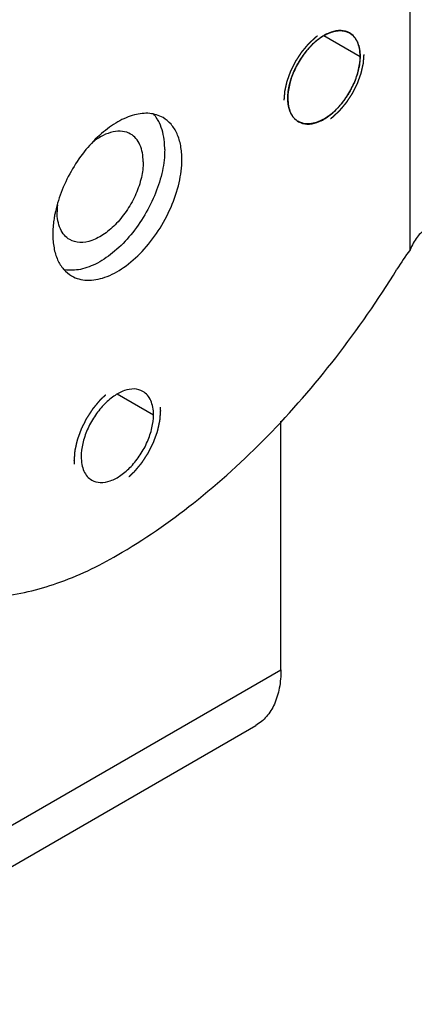
# Model space of a CAD drawing. Units: inches. Extents: x 0.7 to 21.3, y 0.5 to 16.
# Drawn here: x 17.4 to 18.1, y 13.3 to 14.9 of the extents above; entities that cross this region are included whole.
import ezdxf

# ---------------------------------------------------------------- set-up
doc = ezdxf.new("R2010")
doc.units = ezdxf.units.IN
doc.header["$LTSCALE"] = 1.21
doc.header["$MEASUREMENT"] = 0
doc.linetypes.add('HIDDEN', pattern=[0.2, 0.1, -0.1])
doc.layers.get('0').update_dxf_attribs({"linetype": 'CONTINUOUS'})
doc.layers.add('AXIS', color=7, linetype='CONTINUOUS')
doc.layers.add('DEFAULT_2', color=7, linetype='HIDDEN')

msp = doc.modelspace()

# ---------------------------------------------------------------- linework, layer by layer
at = {"color": 7, "linetype": 'CONTINUOUS'}
for p, q in [((18.0606, 14.494), (18.0606, 15.2118)), ((17.8518, 13.8162), (17.8518, 14.2177)), ((17.0723, 13.3662), (17.8518, 13.8162)), ((17.0316, 13.276), (17.811, 13.7261))]:
    msp.add_line(p, q, dxfattribs=at)
for centre, radius, start, end in [((17.5941, 14.6697), 0.0679, 25.6448, 29.2503), ((17.6769, 14.5137), 0.1943, 167.4108, 169.2384)]:
    msp.add_arc(centre, radius, start, end, dxfattribs=at)
for points, knots in [([(17.9215, 14.8401), (17.9221, 14.8404), (17.923, 14.8409), (17.9243, 14.8416), (17.9252, 14.842), (17.9261, 14.8425), (17.9271, 14.843), (17.9279, 14.8433), (17.9285, 14.8436), (17.9291, 14.8439), (17.9295, 14.844), (17.9301, 14.8443), (17.9309, 14.8446), (17.9318, 14.8449), (17.9328, 14.8453), (17.9337, 14.8456), (17.935, 14.846), (17.936, 14.8463), (17.9366, 14.8465)], [0, 0, 0, 0, 0.125, 0.1875, 0.25, 0.3125, 0.375, 0.4375, 0.46875, 0.5, 0.53125, 0.5625, 0.625, 0.6875, 0.75, 0.8125, 0.875, 1, 1, 1, 1]), ([(17.9366, 14.8465), (17.9372, 14.8466), (17.9384, 14.8469), (17.9398, 14.8472), (17.9408, 14.8474), (17.9414, 14.8475), (17.9423, 14.8476), (17.9433, 14.8477), (17.9445, 14.8478), (17.9453, 14.8479), (17.9459, 14.848), (17.9464, 14.848), (17.9474, 14.8479), (17.9485, 14.8479), (17.9495, 14.8479), (17.9501, 14.8479), (17.9505, 14.8479), (17.9509, 14.8478), (17.9515, 14.8477), (17.9524, 14.8476), (17.9535, 14.8474), (17.9544, 14.8473), (17.955, 14.8472), (17.9557, 14.8469), (17.9566, 14.8467), (17.9576, 14.8464), (17.9583, 14.8462), (17.9588, 14.846), (17.9593, 14.8458), (17.9601, 14.8454), (17.9613, 14.8448), (17.9622, 14.8444), (17.9627, 14.8441)], [0, 0, 0, 0, 0.0625, 0.125, 0.15625, 0.171875, 0.1875, 0.25, 0.28125, 0.3125, 0.328125, 0.34375, 0.375, 0.4375, 0.46875, 0.484375, 0.5, 0.515625, 0.53125, 0.5625, 0.625, 0.65625, 0.671875, 0.6875, 0.75, 0.78125, 0.8125, 0.828125, 0.84375, 0.875, 0.9375, 1, 1, 1, 1]), ([(17.9064, 14.8291), (17.907, 14.8296), (17.9077, 14.8302), (17.9086, 14.831), (17.9092, 14.8315), (17.91, 14.8322), (17.9109, 14.8328), (17.9115, 14.8333), (17.9121, 14.8338), (17.9129, 14.8343), (17.9137, 14.835), (17.9148, 14.8357), (17.9156, 14.8363), (17.9162, 14.8368), (17.9169, 14.8372), (17.9176, 14.8377), (17.9184, 14.8382), (17.919, 14.8386), (17.92, 14.8392), (17.9208, 14.8397), (17.9215, 14.8401)], [0, 0, 0, 0, 0.125, 0.15625, 0.1875, 0.25, 0.3125, 0.34375, 0.375, 0.4375, 0.5, 0.5625, 0.625, 0.65625, 0.6875, 0.75, 0.8125, 0.84375, 0.875, 1, 1, 1, 1]), ([(17.9627, 14.8441), (17.9633, 14.8437), (17.9643, 14.843), (17.9655, 14.8421), (17.9663, 14.8415), (17.9669, 14.8411), (17.9673, 14.8408), (17.9676, 14.8406), (17.9679, 14.8403), (17.9684, 14.8397), (17.969, 14.8389), (17.9699, 14.838), (17.9707, 14.8371), (17.9713, 14.8363), (17.9718, 14.8358), (17.9721, 14.8355), (17.9723, 14.8351), (17.9725, 14.8346), (17.9732, 14.8335), (17.9739, 14.8323), (17.9746, 14.831), (17.975, 14.8303), (17.9752, 14.83), (17.9754, 14.8297), (17.9755, 14.8293), (17.9756, 14.8289), (17.9759, 14.8281), (17.9765, 14.8266), (17.977, 14.8251), (17.9775, 14.8238), (17.9777, 14.8232), (17.9778, 14.8228), (17.9779, 14.8223), (17.9781, 14.8215), (17.9783, 14.8203), (17.9786, 14.8188), (17.9789, 14.8174), (17.9791, 14.8162), (17.9793, 14.8153), (17.9794, 14.8148), (17.9794, 14.8143), (17.9794, 14.8136), (17.9795, 14.8125), (17.9796, 14.8112), (17.9797, 14.809), (17.9798, 14.8074), (17.9799, 14.8063)], [0, 0, 0, 0, 0.0625, 0.09375, 0.125, 0.140625, 0.15625, 0.164062, 0.171875, 0.1875, 0.21875, 0.25, 0.28125, 0.3125, 0.328125, 0.335938, 0.34375, 0.359375, 0.375, 0.4375, 0.46875, 0.484375, 0.492188, 0.5, 0.507812, 0.515625, 0.53125, 0.5625, 0.625, 0.640625, 0.65625, 0.664062, 0.671875, 0.6875, 0.71875, 0.75, 0.78125, 0.8125, 0.828125, 0.835938, 0.84375, 0.859375, 0.875, 0.90625, 0.9375, 1, 1, 1, 1]), ([(17.8801, 14.7965), (17.8806, 14.7972), (17.8815, 14.7988), (17.8827, 14.8007), (17.8836, 14.8022), (17.8846, 14.8037), (17.8859, 14.8056), (17.8872, 14.8074), (17.8882, 14.8089), (17.8893, 14.8103), (17.8904, 14.8117), (17.8914, 14.8131), (17.8922, 14.8142), (17.8931, 14.8152), (17.8942, 14.8165), (17.8954, 14.8178), (17.8965, 14.8192), (17.8977, 14.8204), (17.8991, 14.822), (17.9006, 14.8236), (17.9018, 14.8248), (17.903, 14.8259), (17.9045, 14.8273), (17.9058, 14.8285), (17.9064, 14.8291)], [0, 0, 0, 0, 0.0625, 0.125, 0.15625, 0.1875, 0.25, 0.3125, 0.34375, 0.375, 0.4375, 0.46875, 0.5, 0.53125, 0.5625, 0.625, 0.65625, 0.6875, 0.75, 0.8125, 0.84375, 0.875, 0.9375, 1, 1, 1, 1]), ([(17.9799, 14.8063), (17.9797, 14.8046), (17.9795, 14.802), (17.9793, 14.7985), (17.9791, 14.7964), (17.9789, 14.7947), (17.9788, 14.7936), (17.9788, 14.7928), (17.9787, 14.7924), (17.9786, 14.7919), (17.9785, 14.7914), (17.9782, 14.79), (17.9777, 14.788), (17.9771, 14.7853), (17.9765, 14.7825), (17.976, 14.7805), (17.9757, 14.7791), (17.9756, 14.7786), (17.9755, 14.7781), (17.9753, 14.7777), (17.975, 14.7769), (17.9746, 14.7757), (17.9736, 14.7729), (17.9725, 14.7697), (17.9713, 14.7665), (17.9707, 14.7649), (17.9704, 14.764), (17.9701, 14.7633), (17.9698, 14.7626), (17.9693, 14.7617), (17.9687, 14.7605), (17.968, 14.7592), (17.9671, 14.7573), (17.966, 14.7551), (17.9648, 14.7528), (17.9639, 14.7509), (17.9633, 14.7498), (17.9629, 14.749), (17.9627, 14.7485), (17.9624, 14.7481), (17.9621, 14.7476), (17.9612, 14.7463), (17.96, 14.7444), (17.9583, 14.7419), (17.9567, 14.7394), (17.9555, 14.7375), (17.9546, 14.7363), (17.9543, 14.7357), (17.954, 14.7353), (17.9537, 14.7349), (17.9532, 14.7343), (17.9524, 14.7333), (17.9511, 14.7318), (17.9495, 14.7299), (17.948, 14.7281), (17.9467, 14.7266), (17.9458, 14.7254), (17.945, 14.7245), (17.9444, 14.7238), (17.9441, 14.7235), (17.9439, 14.7232), (17.9436, 14.7229), (17.9433, 14.7226), (17.9427, 14.7221), (17.9418, 14.7213), (17.9408, 14.7203), (17.9388, 14.7184), (17.9367, 14.7165), (17.9347, 14.7146), (17.9338, 14.7138), (17.9332, 14.7133), (17.9329, 14.7129), (17.9325, 14.7127), (17.9321, 14.7124), (17.931, 14.7116), (17.9294, 14.7105), (17.9272, 14.709), (17.9254, 14.7078), (17.9239, 14.7068), (17.923, 14.7061), (17.9223, 14.7056), (17.9219, 14.7053), (17.9215, 14.7051), (17.9212, 14.7049), (17.9205, 14.7046), (17.9196, 14.7042), (17.9182, 14.7035), (17.9164, 14.7027), (17.9147, 14.7019), (17.9133, 14.7012), (17.9122, 14.7007), (17.9113, 14.7003), (17.9107, 14.7), (17.9103, 14.6999), (17.9101, 14.6997), (17.9098, 14.6997), (17.9095, 14.6996), (17.9089, 14.6995), (17.908, 14.6993), (17.907, 14.699), (17.9056, 14.6987), (17.9043, 14.6984), (17.9029, 14.6981), (17.9019, 14.6979), (17.9008, 14.6976), (17.9, 14.6974), (17.8994, 14.6973), (17.8991, 14.6972), (17.8987, 14.6973), (17.8983, 14.6973), (17.8977, 14.6973), (17.8969, 14.6973), (17.8956, 14.6974), (17.894, 14.6974), (17.8924, 14.6975), (17.8911, 14.6976), (17.8903, 14.6976), (17.8897, 14.6976), (17.8893, 14.6976), (17.889, 14.6976), (17.8887, 14.6977), (17.8882, 14.6979), (17.8875, 14.6982), (17.8864, 14.6986), (17.885, 14.6991), (17.8828, 14.6999), (17.8811, 14.7005), (17.88, 14.701)], [0, 0, 0, 0, 0.03125, 0.046875, 0.0625, 0.070312, 0.078125, 0.082031, 0.083984, 0.085938, 0.089844, 0.09375, 0.109375, 0.125, 0.140625, 0.15625, 0.160156, 0.164062, 0.166016, 0.167969, 0.171875, 0.179688, 0.1875, 0.21875, 0.234375, 0.242188, 0.246094, 0.25, 0.253906, 0.257812, 0.265625, 0.273438, 0.28125, 0.296875, 0.3125, 0.320312, 0.328125, 0.332031, 0.333984, 0.335938, 0.339844, 0.34375, 0.359375, 0.375, 0.390625, 0.40625, 0.410156, 0.414062, 0.416016, 0.417969, 0.421875, 0.429688, 0.4375, 0.453125, 0.46875, 0.476562, 0.484375, 0.492188, 0.496094, 0.498047, 0.5, 0.501953, 0.503906, 0.507812, 0.515625, 0.523438, 0.53125, 0.5625, 0.570312, 0.578125, 0.582031, 0.583984, 0.585938, 0.589844, 0.59375, 0.609375, 0.625, 0.640625, 0.648438, 0.65625, 0.660156, 0.664062, 0.666016, 0.667969, 0.671875, 0.679688, 0.6875, 0.703125, 0.71875, 0.726562, 0.734375, 0.742188, 0.746094, 0.748047, 0.75, 0.751953, 0.753906, 0.757812, 0.765625, 0.773438, 0.78125, 0.796875, 0.804688, 0.8125, 0.820312, 0.828125, 0.832031, 0.833984, 0.835938, 0.839844, 0.84375, 0.851562, 0.859375, 0.875, 0.890625, 0.898438, 0.90625, 0.910156, 0.914062, 0.916016, 0.917969, 0.921875, 0.929688, 0.9375, 0.953125, 0.96875, 1, 1, 1, 1]), ([(17.8708, 14.7772), (17.8712, 14.778), (17.8716, 14.7791), (17.8723, 14.7807), (17.8728, 14.7819), (17.8732, 14.7829), (17.8736, 14.7837), (17.874, 14.7845), (17.8743, 14.7854), (17.8747, 14.7862), (17.875, 14.7868), (17.8753, 14.7874), (17.8757, 14.7882), (17.8761, 14.789), (17.8765, 14.7897), (17.8769, 14.7905), (17.8777, 14.792), (17.8788, 14.7941), (17.8797, 14.7957), (17.8801, 14.7965)], [0, 0, 0, 0, 0.125, 0.1875, 0.25, 0.3125, 0.34375, 0.375, 0.4375, 0.46875, 0.5, 0.53125, 0.5625, 0.625, 0.65625, 0.6875, 0.75, 0.875, 1, 1, 1, 1]), ([(17.865, 14.7575), (17.8651, 14.7579), (17.8652, 14.7587), (17.8654, 14.7596), (17.8656, 14.7604), (17.8658, 14.7612), (17.8661, 14.7623), (17.8663, 14.7634), (17.8666, 14.7642), (17.8668, 14.765), (17.867, 14.7658), (17.8672, 14.7666), (17.8674, 14.7671), (17.8676, 14.7678), (17.8679, 14.7686), (17.8681, 14.7695), (17.8684, 14.7704), (17.8687, 14.7712), (17.869, 14.7721), (17.8693, 14.7731), (17.8696, 14.7739), (17.87, 14.7748), (17.8704, 14.7759), (17.8707, 14.7767), (17.8708, 14.7772)], [0, 0, 0, 0, 0.0625, 0.125, 0.15625, 0.1875, 0.25, 0.3125, 0.34375, 0.375, 0.4375, 0.46875, 0.5, 0.53125, 0.5625, 0.625, 0.65625, 0.6875, 0.75, 0.8125, 0.84375, 0.875, 0.9375, 1, 1, 1, 1]), ([(17.863, 14.7388), (17.863, 14.7391), (17.863, 14.7398), (17.863, 14.7407), (17.863, 14.7414), (17.863, 14.7422), (17.8631, 14.7432), (17.8631, 14.7442), (17.8632, 14.745), (17.8633, 14.7457), (17.8633, 14.7464), (17.8634, 14.7472), (17.8634, 14.7477), (17.8635, 14.7484), (17.8636, 14.7492), (17.8637, 14.75), (17.8638, 14.7508), (17.8639, 14.7516), (17.8641, 14.7523), (17.8642, 14.7531), (17.8643, 14.7537), (17.8644, 14.7543), (17.8645, 14.7551), (17.8647, 14.7562), (17.8649, 14.7571), (17.865, 14.7575)], [0, 0, 0, 0, 0.0625, 0.125, 0.15625, 0.1875, 0.25, 0.3125, 0.34375, 0.375, 0.4375, 0.46875, 0.5, 0.53125, 0.5625, 0.625, 0.65625, 0.6875, 0.75, 0.78125, 0.8125, 0.84375, 0.875, 0.9375, 1, 1, 1, 1]), ([(17.8649, 14.7225), (17.8648, 14.7231), (17.8646, 14.724), (17.8643, 14.7252), (17.8641, 14.7262), (17.864, 14.7269), (17.8638, 14.7276), (17.8637, 14.7283), (17.8636, 14.7292), (17.8634, 14.7302), (17.8634, 14.7312), (17.8633, 14.732), (17.8632, 14.7327), (17.8632, 14.7334), (17.8631, 14.7343), (17.863, 14.7354), (17.863, 14.7369), (17.863, 14.738), (17.863, 14.7388)], [0, 0, 0, 0, 0.125, 0.1875, 0.25, 0.3125, 0.34375, 0.375, 0.4375, 0.5, 0.5625, 0.625, 0.65625, 0.6875, 0.75, 0.8125, 0.875, 1, 1, 1, 1]), ([(17.8707, 14.7096), (17.8704, 14.7101), (17.87, 14.7107), (17.8694, 14.7116), (17.869, 14.7124), (17.8687, 14.713), (17.8684, 14.7134), (17.8681, 14.714), (17.8678, 14.7147), (17.8674, 14.7155), (17.8671, 14.7163), (17.8668, 14.717), (17.8666, 14.7175), (17.8664, 14.7181), (17.8661, 14.7188), (17.8658, 14.7197), (17.8654, 14.721), (17.8651, 14.7219), (17.8649, 14.7225)], [0, 0, 0, 0, 0.125, 0.1875, 0.25, 0.3125, 0.34375, 0.375, 0.4375, 0.5, 0.5625, 0.625, 0.65625, 0.6875, 0.75, 0.8125, 0.875, 1, 1, 1, 1]), ([(17.6612, 14.7075), (17.6547, 14.7112), (17.6391, 14.7159), (17.6134, 14.7128), (17.5866, 14.7011), (17.5602, 14.6817), (17.5355, 14.6559), (17.5142, 14.6252), (17.4975, 14.5916), (17.4899, 14.5679), (17.4872, 14.556)], [0, 0, 0, 0, 0.086888, 0.183822, 0.296107, 0.423953, 0.564055, 0.711028, 0.858499, 1, 1, 1, 1]), ([(17.6533, 14.7028), (17.6528, 14.7038), (17.6505, 14.7075), (17.6479, 14.711), (17.6458, 14.7134)], [0, 0, 0, 0, 0.256249, 1, 1, 1, 1]), ([(17.6917, 14.6399), (17.6917, 14.6474), (17.6906, 14.6616), (17.6849, 14.6812), (17.6752, 14.697), (17.6661, 14.7047), (17.6612, 14.7075)], [0, 0, 0, 0, 0.289737, 0.549069, 0.782219, 1, 1, 1, 1]), ([(17.88, 14.701), (17.8796, 14.7012), (17.8791, 14.7016), (17.8784, 14.7019), (17.878, 14.7023), (17.8775, 14.7027), (17.8768, 14.7031), (17.8762, 14.7036), (17.8756, 14.7041), (17.8751, 14.7046), (17.8745, 14.7052), (17.8739, 14.7058), (17.8733, 14.7064), (17.8728, 14.707), (17.8724, 14.7075), (17.872, 14.7079), (17.8715, 14.7086), (17.8711, 14.7091), (17.8707, 14.7096)], [0, 0, 0, 0, 0.125, 0.15625, 0.1875, 0.25, 0.3125, 0.375, 0.4375, 0.5, 0.5625, 0.625, 0.6875, 0.75, 0.8125, 0.84375, 0.875, 1, 1, 1, 1]), ([(17.6639, 14.656), (17.6639, 14.66), (17.6633, 14.6747), (17.6599, 14.6894), (17.6553, 14.699)], [0, 0, 0, 0, 0.272708, 1, 1, 1, 1]), ([(17.6087, 14.681), (17.6048, 14.6832), (17.5953, 14.6863), (17.5797, 14.6851), (17.5633, 14.6789), (17.5529, 14.6721), (17.5477, 14.6681)], [0, 0, 0, 0, 0.208752, 0.43854, 0.701573, 1, 1, 1, 1]), ([(17.6291, 14.6359), (17.6291, 14.6409), (17.6284, 14.6504), (17.6245, 14.6634), (17.618, 14.674), (17.612, 14.6791), (17.6087, 14.681)], [0, 0, 0, 0, 0.289806, 0.549045, 0.782228, 1, 1, 1, 1]), ([(17.6639, 14.656), (17.6639, 14.6445), (17.661, 14.6205), (17.6499, 14.5848), (17.6326, 14.5499), (17.6103, 14.5182), (17.5846, 14.4917), (17.557, 14.4723), (17.5293, 14.4613), (17.5105, 14.4604), (17.5023, 14.4619)], [0, 0, 0, 0, 0.124426, 0.260808, 0.403374, 0.545397, 0.680227, 0.80235, 0.908634, 1, 1, 1, 1]), ([(17.5135, 14.4518), (17.5172, 14.4497), (17.5252, 14.4464), (17.5435, 14.4437), (17.5693, 14.4487), (17.5997, 14.4654), (17.6289, 14.4912), (17.6547, 14.5243), (17.675, 14.5618), (17.6882, 14.6008), (17.6917, 14.6273), (17.6917, 14.6399)], [0, 0, 0, 0, 0.042879, 0.087526, 0.186926, 0.304235, 0.437962, 0.582373, 0.7296, 0.871249, 1, 1, 1, 1]), ([(17.6291, 14.6359), (17.6291, 14.6275), (17.6268, 14.6098), (17.618, 14.5838), (17.6044, 14.5588), (17.5872, 14.5368), (17.5678, 14.5195), (17.5474, 14.5085), (17.5276, 14.5045), (17.5152, 14.5076), (17.5103, 14.5105)], [0, 0, 0, 0, 0.128821, 0.270569, 0.417886, 0.562389, 0.696205, 0.813596, 0.913066, 1, 1, 1, 1]), ([(17.4905, 14.5667), (17.4904, 14.5658), (17.4901, 14.562), (17.4899, 14.5583), (17.4899, 14.5555)], [0, 0, 0, 0, 0.255946, 1, 1, 1, 1]), ([(17.486, 14.55), (17.4855, 14.5474), (17.4838, 14.5372), (17.483, 14.527), (17.483, 14.5194)], [0, 0, 0, 0, 0.259939, 1, 1, 1, 1]), ([(17.5103, 14.5105), (17.5071, 14.5124), (17.501, 14.5175), (17.4945, 14.528), (17.4907, 14.5411), (17.4899, 14.5506), (17.4899, 14.5555)], [0, 0, 0, 0, 0.217772, 0.450955, 0.710194, 1, 1, 1, 1]), ([(18.1163, 14.5314), (18.1143, 14.5326), (18.1098, 14.5342), (18.1024, 14.5345), (18.0946, 14.5326), (18.0835, 14.527), (18.0706, 14.5144), (18.0636, 14.5013), (18.0606, 14.494)], [0, 0, 0, 0, 0.09069, 0.187533, 0.293914, 0.411508, 0.681628, 1, 1, 1, 1]), ([(17.483, 14.5194), (17.483, 14.5119), (17.4841, 14.4977), (17.4898, 14.4781), (17.4995, 14.4623), (17.5086, 14.4546), (17.5135, 14.4518)], [0, 0, 0, 0, 0.289737, 0.549069, 0.782219, 1, 1, 1, 1]), ([(17.8518, 13.8162), (17.8518, 13.8062), (17.8503, 13.7872), (17.8426, 13.7612), (17.8297, 13.74), (17.8175, 13.7298), (17.811, 13.7261)], [0, 0, 0, 0, 0.289806, 0.549049, 0.782228, 1, 1, 1, 1])]:
    msp.add_open_spline(points, degree=3, knots=knots, dxfattribs=at)
at = {"layer": 'AXIS', "color": 7, "linetype": 'CONTINUOUS'}
for p, q in [((17.9214, 14.84), (17.9799, 14.8063)), ((17.5873, 14.2614), (17.6458, 14.2277))]:
    msp.add_line(p, q, dxfattribs=at)
msp.add_arc((18.4291, 14.222), 0.458, 143.5671, 148.3069, dxfattribs=at)
for points, knots in [([(17.4621, 15.2306), (17.4278, 15.2108), (17.36, 15.1633), (17.2668, 15.0761), (17.1809, 14.973), (17.1055, 14.8578), (17.0435, 14.735), (16.9972, 14.6091), (16.9682, 14.4847), (16.961, 14.4023), (16.961, 14.3627)], [0, 0, 0, 0, 0.114157, 0.237324, 0.366975, 0.499999, 0.633023, 0.762675, 0.885842, 1, 1, 1, 1]), ([(17.5873, 15.1583), (17.553, 15.1385), (17.4853, 15.091), (17.3921, 15.0037), (17.3061, 14.9006), (17.2308, 14.7855), (17.1688, 14.6627), (17.1224, 14.5367), (17.0935, 14.4124), (17.0863, 14.33), (17.0863, 14.2903)], [0, 0, 0, 0, 0.114157, 0.237324, 0.366975, 0.499999, 0.633023, 0.762675, 0.885842, 1, 1, 1, 1]), ([(17.9628, 14.8441), (17.9586, 14.8465), (17.9482, 14.8492), (17.9315, 14.8458), (17.9145, 14.8365), (17.8981, 14.822), (17.8837, 14.8035), (17.8723, 14.7825), (17.8649, 14.7607), (17.863, 14.7458), (17.863, 14.7388)], [0, 0, 0, 0, 0.086935, 0.186407, 0.3038, 0.437616, 0.582117, 0.729436, 0.871172, 1, 1, 1, 1]), ([(17.9799, 14.8063), (17.9799, 14.8105), (17.9792, 14.8184), (17.976, 14.8294), (17.9706, 14.8383), (17.9655, 14.8425), (17.9628, 14.8441)], [0, 0, 0, 0, 0.289701, 0.549085, 0.782215, 1, 1, 1, 1]), ([(17.8801, 14.7009), (17.8842, 14.6985), (17.8946, 14.6959), (17.9113, 14.6992), (17.9283, 14.7085), (17.9447, 14.723), (17.9592, 14.7415), (17.9705, 14.7625), (17.9779, 14.7843), (17.9799, 14.7992), (17.9799, 14.8063)], [0, 0, 0, 0, 0.086935, 0.186407, 0.3038, 0.437616, 0.582117, 0.729436, 0.871172, 1, 1, 1, 1]), ([(17.863, 14.7388), (17.863, 14.7346), (17.8636, 14.7266), (17.8668, 14.7157), (17.8722, 14.7068), (17.8774, 14.7025), (17.8801, 14.7009)], [0, 0, 0, 0, 0.289701, 0.549085, 0.782215, 1, 1, 1, 1]), ([(17.5873, 14.001), (17.6304, 14.0259), (17.7156, 14.0849), (17.8338, 14.1924), (17.9438, 14.3193), (18.009, 14.4133), (18.0394, 14.4626)], [0, 0, 0, 0, 0.228783, 0.474755, 0.733596, 1, 1, 1, 1]), ([(17.6287, 14.2655), (17.6246, 14.2679), (17.6142, 14.2706), (17.5975, 14.2672), (17.5804, 14.2579), (17.5641, 14.2434), (17.5496, 14.2249), (17.5382, 14.2039), (17.5309, 14.1821), (17.5289, 14.1672), (17.5289, 14.1601)], [0, 0, 0, 0, 0.086935, 0.186407, 0.3038, 0.437616, 0.582117, 0.729436, 0.871172, 1, 1, 1, 1]), ([(17.6458, 14.2277), (17.6458, 14.2318), (17.6452, 14.2398), (17.642, 14.2508), (17.6365, 14.2596), (17.6314, 14.2639), (17.6287, 14.2655)], [0, 0, 0, 0, 0.289701, 0.549085, 0.782215, 1, 1, 1, 1]), ([(17.546, 14.1223), (17.5501, 14.1199), (17.5605, 14.1172), (17.5772, 14.1206), (17.5943, 14.1299), (17.6106, 14.1444), (17.6251, 14.1629), (17.6365, 14.1839), (17.6438, 14.2057), (17.6458, 14.2206), (17.6458, 14.2277)], [0, 0, 0, 0, 0.086935, 0.186407, 0.3038, 0.437616, 0.582117, 0.729436, 0.871172, 1, 1, 1, 1]), ([(17.5289, 14.1601), (17.5289, 14.156), (17.5295, 14.148), (17.5327, 14.137), (17.5382, 14.1282), (17.5433, 14.1239), (17.546, 14.1223)], [0, 0, 0, 0, 0.289701, 0.549085, 0.782215, 1, 1, 1, 1]), ([(17.233, 13.9659), (17.2446, 13.9592), (17.2693, 13.9477), (17.3235, 13.9327), (17.3994, 13.9307), (17.4944, 13.9536), (17.5562, 13.9831), (17.5873, 14.001)], [0, 0, 0, 0, 0.108163, 0.218365, 0.451372, 0.710412, 1, 1, 1, 1])]:
    msp.add_open_spline(points, degree=3, knots=knots, dxfattribs=at)
at = {"layer": 'DEFAULT_2', "color": 7, "linetype": 'HIDDEN'}
for points, knots in [([(17.8571, 14.7354), (17.8572, 14.7367), (17.8574, 14.7392), (17.8577, 14.7423), (17.8579, 14.7448), (17.858, 14.7467), (17.8582, 14.7483), (17.8582, 14.7494), (17.8583, 14.7501), (17.8583, 14.7505), (17.8585, 14.751), (17.8586, 14.7517), (17.8589, 14.7529), (17.8592, 14.7545), (17.8597, 14.7565), (17.8601, 14.7585), (17.8606, 14.7605), (17.8611, 14.7625), (17.8614, 14.7642), (17.8617, 14.7653), (17.8619, 14.766), (17.8619, 14.7665), (17.8622, 14.767), (17.8624, 14.7677), (17.8628, 14.7689), (17.8634, 14.7705), (17.8642, 14.7726), (17.8649, 14.7746), (17.8656, 14.7766), (17.8664, 14.7786), (17.867, 14.7803), (17.8674, 14.7815), (17.8677, 14.7822), (17.8678, 14.7827), (17.8681, 14.7832), (17.8684, 14.7839), (17.869, 14.785), (17.8699, 14.7867), (17.8709, 14.7887), (17.8719, 14.7907), (17.8729, 14.7927), (17.8739, 14.7948), (17.8748, 14.7964), (17.8754, 14.7976), (17.8757, 14.7983), (17.8759, 14.7988), (17.8763, 14.7992), (17.8766, 14.7999), (17.8774, 14.8009), (17.8784, 14.8025), (17.8796, 14.8043), (17.8808, 14.8062), (17.882, 14.808), (17.8832, 14.8099), (17.8842, 14.8114), (17.8849, 14.8125), (17.8853, 14.8131), (17.8856, 14.8136), (17.886, 14.814), (17.8864, 14.8145), (17.8873, 14.8155), (17.8884, 14.8169), (17.8898, 14.8185), (17.8912, 14.8202), (17.8926, 14.8218), (17.8939, 14.8235), (17.8951, 14.8249), (17.8959, 14.8258), (17.8964, 14.8264), (17.8967, 14.8268), (17.8971, 14.8272), (17.8976, 14.8276), (17.8985, 14.8284), (17.8997, 14.8296), (17.9012, 14.831), (17.9027, 14.8324), (17.9042, 14.8338), (17.9057, 14.8352), (17.907, 14.8363), (17.9078, 14.8372), (17.9083, 14.8376), (17.9087, 14.838), (17.9091, 14.8382), (17.9096, 14.8386), (17.9106, 14.8393), (17.9119, 14.8402), (17.9135, 14.8413), (17.9151, 14.8424), (17.9167, 14.8435), (17.918, 14.8444), (17.919, 14.8451), (17.9198, 14.8457), (17.9205, 14.8461), (17.921, 14.8465), (17.9214, 14.8468), (17.9218, 14.847), (17.9223, 14.8472), (17.923, 14.8475), (17.9238, 14.8479), (17.9248, 14.8483), (17.9261, 14.849), (17.9277, 14.8497), (17.9292, 14.8504), (17.9305, 14.851), (17.9316, 14.8515), (17.9323, 14.8519), (17.933, 14.8522), (17.9335, 14.8524), (17.9337, 14.8525), (17.9339, 14.8526), (17.9341, 14.8526), (17.9343, 14.8527), (17.9348, 14.8528), (17.9354, 14.8529), (17.9362, 14.8531), (17.9372, 14.8533), (17.9384, 14.8536), (17.9399, 14.8539), (17.9414, 14.8543), (17.9427, 14.8546), (17.9437, 14.8548), (17.9444, 14.855), (17.945, 14.8551), (17.9455, 14.8552), (17.9457, 14.8553), (17.9459, 14.8553), (17.9461, 14.8553), (17.9463, 14.8553), (17.9467, 14.8553), (17.9473, 14.8553), (17.948, 14.8552), (17.9489, 14.8552), (17.9501, 14.8552), (17.9515, 14.8551), (17.9528, 14.8551), (17.954, 14.855), (17.9549, 14.855), (17.9556, 14.855), (17.9562, 14.8549), (17.9566, 14.8549), (17.9568, 14.8549), (17.957, 14.8549), (17.9572, 14.8549), (17.9574, 14.8548), (17.9577, 14.8547), (17.9582, 14.8545), (17.9589, 14.8542), (17.9597, 14.8539), (17.9607, 14.8536), (17.9619, 14.8531), (17.9632, 14.8526), (17.9642, 14.8523), (17.965, 14.852), (17.9657, 14.8517), (17.9662, 14.8515), (17.9665, 14.8514), (17.9667, 14.8513), (17.9669, 14.8513), (17.967, 14.8512), (17.9672, 14.851), (17.9675, 14.8508), (17.9679, 14.8505), (17.9684, 14.85), (17.969, 14.8495), (17.9699, 14.8488), (17.9709, 14.848), (17.9719, 14.8472), (17.9727, 14.8465), (17.9734, 14.8459), (17.9739, 14.8455), (17.9743, 14.8452), (17.9746, 14.8449), (17.9747, 14.8448), (17.9749, 14.8447), (17.9749, 14.8445), (17.9751, 14.8443), (17.9753, 14.844), (17.9756, 14.8435), (17.976, 14.8429), (17.9765, 14.8422), (17.9771, 14.8412), (17.9778, 14.84), (17.9786, 14.8388), (17.9792, 14.8379), (17.9797, 14.8371), (17.98, 14.8365), (17.9804, 14.836), (17.9806, 14.8357), (17.9807, 14.8355), (17.9808, 14.8353), (17.9808, 14.8351), (17.9809, 14.8349), (17.9811, 14.8345), (17.9812, 14.8339), (17.9815, 14.8331), (17.9818, 14.8322), (17.9822, 14.8309), (17.9826, 14.8295), (17.9831, 14.828), (17.9835, 14.8268), (17.9838, 14.8258), (17.984, 14.8251), (17.9842, 14.8244), (17.9843, 14.824), (17.9844, 14.8238), (17.9845, 14.8236), (17.9845, 14.8234), (17.9845, 14.8231), (17.9845, 14.8226), (17.9846, 14.8219), (17.9847, 14.821), (17.9848, 14.8198), (17.9849, 14.8184), (17.9851, 14.816), (17.9854, 14.8131), (17.9856, 14.8108), (17.9857, 14.8096)], [0, 0, 0, 0, 0.015625, 0.03125, 0.039062, 0.046875, 0.054688, 0.058594, 0.060547, 0.0625, 0.064453, 0.066406, 0.070312, 0.078125, 0.085938, 0.09375, 0.101562, 0.109375, 0.117188, 0.121094, 0.123047, 0.125, 0.126953, 0.128906, 0.132812, 0.140625, 0.148438, 0.15625, 0.164062, 0.171875, 0.179688, 0.183594, 0.185547, 0.1875, 0.189453, 0.191406, 0.195312, 0.203125, 0.210938, 0.21875, 0.226562, 0.234375, 0.242188, 0.246094, 0.248047, 0.25, 0.251953, 0.253906, 0.257812, 0.265625, 0.273438, 0.28125, 0.289062, 0.296875, 0.304688, 0.308594, 0.310547, 0.3125, 0.314453, 0.316406, 0.320312, 0.328125, 0.335938, 0.34375, 0.351562, 0.359375, 0.367188, 0.371094, 0.373047, 0.375, 0.376953, 0.378906, 0.382812, 0.390625, 0.398438, 0.40625, 0.414062, 0.421875, 0.429688, 0.433594, 0.435547, 0.4375, 0.439453, 0.441406, 0.445312, 0.453125, 0.460938, 0.46875, 0.476562, 0.484375, 0.488281, 0.492188, 0.496094, 0.498047, 0.5, 0.501953, 0.503906, 0.507812, 0.511719, 0.515625, 0.523438, 0.53125, 0.539062, 0.546875, 0.550781, 0.554688, 0.558594, 0.560547, 0.561523, 0.5625, 0.563477, 0.564453, 0.566406, 0.570312, 0.574219, 0.578125, 0.585938, 0.59375, 0.601562, 0.609375, 0.613281, 0.617188, 0.621094, 0.623047, 0.624023, 0.625, 0.625977, 0.626953, 0.628906, 0.632812, 0.636719, 0.640625, 0.648438, 0.65625, 0.664062, 0.671875, 0.675781, 0.679688, 0.683594, 0.685547, 0.686523, 0.6875, 0.688477, 0.689453, 0.691406, 0.695312, 0.699219, 0.703125, 0.710938, 0.71875, 0.726562, 0.734375, 0.738281, 0.742188, 0.746094, 0.748047, 0.749023, 0.75, 0.750977, 0.751953, 0.753906, 0.757812, 0.761719, 0.765625, 0.773438, 0.78125, 0.789062, 0.796875, 0.800781, 0.804688, 0.808594, 0.810547, 0.811523, 0.8125, 0.813477, 0.814453, 0.816406, 0.820312, 0.824219, 0.828125, 0.835938, 0.84375, 0.851562, 0.859375, 0.863281, 0.867188, 0.871094, 0.873047, 0.874023, 0.875, 0.875977, 0.876953, 0.878906, 0.882812, 0.886719, 0.890625, 0.898438, 0.90625, 0.914062, 0.921875, 0.925781, 0.929688, 0.933594, 0.935547, 0.936523, 0.9375, 0.938477, 0.939453, 0.941406, 0.945312, 0.949219, 0.953125, 0.960938, 0.96875, 0.984375, 1, 1, 1, 1]), ([(17.9857, 14.8096), (17.9856, 14.8084), (17.9854, 14.8059), (17.9852, 14.8027), (17.985, 14.8002), (17.9848, 14.7983), (17.9847, 14.7967), (17.9846, 14.7956), (17.9845, 14.795), (17.9845, 14.7945), (17.9844, 14.794), (17.9842, 14.7934), (17.984, 14.7922), (17.9836, 14.7905), (17.9831, 14.7885), (17.9827, 14.7865), (17.9822, 14.7845), (17.9818, 14.7825), (17.9814, 14.7809), (17.9811, 14.7797), (17.981, 14.779), (17.9809, 14.7786), (17.9807, 14.778), (17.9804, 14.7774), (17.98, 14.7762), (17.9794, 14.7745), (17.9787, 14.7725), (17.9779, 14.7705), (17.9772, 14.7684), (17.9765, 14.7664), (17.9758, 14.7647), (17.9754, 14.7635), (17.9752, 14.7629), (17.975, 14.7624), (17.9747, 14.7618), (17.9744, 14.7612), (17.9738, 14.76), (17.973, 14.7583), (17.9719, 14.7563), (17.9709, 14.7543), (17.9699, 14.7523), (17.9689, 14.7503), (17.9681, 14.7486), (17.9675, 14.7474), (17.9671, 14.7468), (17.9669, 14.7463), (17.9666, 14.7458), (17.9662, 14.7452), (17.9655, 14.7441), (17.9645, 14.7426), (17.9633, 14.7407), (17.962, 14.7389), (17.9608, 14.737), (17.9596, 14.7352), (17.9586, 14.7336), (17.9579, 14.7325), (17.9575, 14.7319), (17.9572, 14.7315), (17.9568, 14.7311), (17.9564, 14.7305), (17.9556, 14.7295), (17.9544, 14.7282), (17.953, 14.7265), (17.9517, 14.7249), (17.9503, 14.7232), (17.9489, 14.7215), (17.9477, 14.7202), (17.9469, 14.7192), (17.9465, 14.7187), (17.9461, 14.7182), (17.9458, 14.7179), (17.9453, 14.7174), (17.9444, 14.7166), (17.9431, 14.7154), (17.9416, 14.714), (17.9401, 14.7127), (17.9386, 14.7113), (17.9371, 14.7099), (17.9359, 14.7087), (17.935, 14.7079), (17.9345, 14.7074), (17.9341, 14.707), (17.9337, 14.7068), (17.9332, 14.7064), (17.9323, 14.7058), (17.9309, 14.7049), (17.9294, 14.7038), (17.9278, 14.7027), (17.9262, 14.7016), (17.9249, 14.7006), (17.9238, 14.6999), (17.923, 14.6994), (17.9223, 14.6989), (17.9218, 14.6985), (17.9214, 14.6982), (17.921, 14.6981), (17.9205, 14.6978), (17.9199, 14.6975), (17.9191, 14.6972), (17.918, 14.6967), (17.9167, 14.6961), (17.9152, 14.6954), (17.9136, 14.6946), (17.9123, 14.694), (17.9113, 14.6936), (17.9105, 14.6932), (17.9098, 14.6929), (17.9094, 14.6927), (17.9091, 14.6926), (17.9089, 14.6925), (17.9087, 14.6924), (17.9085, 14.6924), (17.908, 14.6923), (17.9074, 14.6921), (17.9067, 14.692), (17.9057, 14.6917), (17.9044, 14.6914), (17.9029, 14.6911), (17.9014, 14.6907), (17.9002, 14.6905), (17.8992, 14.6902), (17.8984, 14.6901), (17.8978, 14.6899), (17.8973, 14.6898), (17.8971, 14.6898), (17.8969, 14.6897), (17.8967, 14.6897), (17.8965, 14.6897), (17.8961, 14.6897), (17.8955, 14.6898), (17.8948, 14.6898), (17.8939, 14.6898), (17.8928, 14.6899), (17.8914, 14.6899), (17.89, 14.69), (17.8888, 14.69), (17.8879, 14.69), (17.8872, 14.6901), (17.8866, 14.6901), (17.8862, 14.6901), (17.886, 14.6901), (17.8858, 14.6901), (17.8857, 14.6902), (17.8855, 14.6903), (17.8851, 14.6904), (17.8846, 14.6906), (17.884, 14.6908), (17.8832, 14.6911), (17.8821, 14.6915), (17.8809, 14.6919), (17.8797, 14.6924), (17.8786, 14.6928), (17.8778, 14.6931), (17.8772, 14.6933), (17.8767, 14.6935), (17.8763, 14.6936), (17.8761, 14.6937), (17.8759, 14.6937), (17.8758, 14.6939), (17.8757, 14.694), (17.8754, 14.6942), (17.8749, 14.6946), (17.8745, 14.695), (17.8738, 14.6955), (17.873, 14.6962), (17.872, 14.6971), (17.871, 14.6979), (17.8701, 14.6986), (17.8695, 14.6991), (17.869, 14.6995), (17.8686, 14.6999), (17.8683, 14.7001), (17.8681, 14.7003), (17.868, 14.7003), (17.8679, 14.7005), (17.8678, 14.7007), (17.8675, 14.701), (17.8672, 14.7015), (17.8669, 14.7021), (17.8664, 14.7029), (17.8658, 14.7039), (17.865, 14.705), (17.8643, 14.7062), (17.8637, 14.7072), (17.8632, 14.708), (17.8628, 14.7085), (17.8625, 14.709), (17.8623, 14.7094), (17.8621, 14.7096), (17.862, 14.7097), (17.862, 14.7099), (17.8619, 14.7101), (17.8618, 14.7106), (17.8616, 14.7112), (17.8614, 14.7119), (17.8611, 14.7129), (17.8607, 14.7141), (17.8602, 14.7156), (17.8598, 14.717), (17.8594, 14.7183), (17.8591, 14.7192), (17.8588, 14.72), (17.8586, 14.7206), (17.8585, 14.721), (17.8584, 14.7213), (17.8584, 14.7214), (17.8584, 14.7217), (17.8583, 14.722), (17.8583, 14.7225), (17.8582, 14.7232), (17.8581, 14.7241), (17.858, 14.7252), (17.8579, 14.7267), (17.8577, 14.729), (17.8574, 14.7319), (17.8572, 14.7342), (17.8571, 14.7354)], [0, 0, 0, 0, 0.015625, 0.03125, 0.039062, 0.046875, 0.054688, 0.058594, 0.060547, 0.0625, 0.064453, 0.066406, 0.070312, 0.078125, 0.085938, 0.09375, 0.101562, 0.109375, 0.117188, 0.121094, 0.123047, 0.125, 0.126953, 0.128906, 0.132812, 0.140625, 0.148438, 0.15625, 0.164062, 0.171875, 0.179688, 0.183594, 0.185547, 0.1875, 0.189453, 0.191406, 0.195312, 0.203125, 0.210938, 0.21875, 0.226562, 0.234375, 0.242188, 0.246094, 0.248047, 0.25, 0.251953, 0.253906, 0.257812, 0.265625, 0.273438, 0.28125, 0.289062, 0.296875, 0.304688, 0.308594, 0.310547, 0.3125, 0.314453, 0.316406, 0.320312, 0.328125, 0.335938, 0.34375, 0.351562, 0.359375, 0.367188, 0.371094, 0.373047, 0.375, 0.376953, 0.378906, 0.382812, 0.390625, 0.398438, 0.40625, 0.414062, 0.421875, 0.429688, 0.433594, 0.435547, 0.4375, 0.439453, 0.441406, 0.445312, 0.453125, 0.460938, 0.46875, 0.476562, 0.484375, 0.488281, 0.492188, 0.496094, 0.498047, 0.5, 0.501953, 0.503906, 0.507812, 0.511719, 0.515625, 0.523438, 0.53125, 0.539062, 0.546875, 0.550781, 0.554688, 0.558594, 0.560547, 0.561523, 0.5625, 0.563477, 0.564453, 0.566406, 0.570312, 0.574219, 0.578125, 0.585938, 0.59375, 0.601562, 0.609375, 0.613281, 0.617188, 0.621094, 0.623047, 0.624023, 0.625, 0.625977, 0.626953, 0.628906, 0.632812, 0.636719, 0.640625, 0.648438, 0.65625, 0.664062, 0.671875, 0.675781, 0.679688, 0.683594, 0.685547, 0.686523, 0.6875, 0.688477, 0.689453, 0.691406, 0.695312, 0.699219, 0.703125, 0.710938, 0.71875, 0.726562, 0.734375, 0.738281, 0.742188, 0.746094, 0.748047, 0.749023, 0.75, 0.750977, 0.751953, 0.753906, 0.757812, 0.761719, 0.765625, 0.773438, 0.78125, 0.789062, 0.796875, 0.800781, 0.804688, 0.808594, 0.810547, 0.811523, 0.8125, 0.813477, 0.814453, 0.816406, 0.820312, 0.824219, 0.828125, 0.835938, 0.84375, 0.851562, 0.859375, 0.863281, 0.867188, 0.871094, 0.873047, 0.874023, 0.875, 0.875977, 0.876953, 0.878906, 0.882812, 0.886719, 0.890625, 0.898438, 0.90625, 0.914062, 0.921875, 0.925781, 0.929688, 0.933594, 0.935547, 0.936523, 0.9375, 0.938477, 0.939453, 0.941406, 0.945312, 0.949219, 0.953125, 0.960938, 0.96875, 0.984375, 1, 1, 1, 1]), ([(17.5178, 14.1537), (17.5179, 14.1551), (17.5181, 14.1578), (17.5184, 14.1612), (17.5186, 14.164), (17.5187, 14.166), (17.5189, 14.1677), (17.519, 14.1689), (17.519, 14.1696), (17.5191, 14.1701), (17.5192, 14.1706), (17.5194, 14.1714), (17.5197, 14.1726), (17.5201, 14.1744), (17.5206, 14.1766), (17.521, 14.1787), (17.5215, 14.1809), (17.522, 14.1831), (17.5224, 14.1849), (17.5227, 14.1861), (17.5229, 14.1868), (17.523, 14.1874), (17.5232, 14.1879), (17.5235, 14.1887), (17.5239, 14.1899), (17.5246, 14.1918), (17.5254, 14.1939), (17.5262, 14.1961), (17.527, 14.1983), (17.5278, 14.2005), (17.5285, 14.2023), (17.5289, 14.2036), (17.5292, 14.2044), (17.5294, 14.2049), (17.5297, 14.2054), (17.53, 14.2062), (17.5307, 14.2074), (17.5316, 14.2093), (17.5327, 14.2114), (17.5338, 14.2136), (17.5349, 14.2158), (17.5359, 14.218), (17.5369, 14.2198), (17.5375, 14.221), (17.5379, 14.2218), (17.5381, 14.2223), (17.5385, 14.2228), (17.5389, 14.2235), (17.5397, 14.2246), (17.5408, 14.2263), (17.5421, 14.2283), (17.5434, 14.2303), (17.5447, 14.2323), (17.546, 14.2343), (17.5471, 14.236), (17.5479, 14.2372), (17.5483, 14.2378), (17.5486, 14.2383), (17.549, 14.2388), (17.5495, 14.2394), (17.5504, 14.2404), (17.5516, 14.2419), (17.5531, 14.2437), (17.5546, 14.2455), (17.5561, 14.2473), (17.5576, 14.2491), (17.5589, 14.2506), (17.5597, 14.2516), (17.5602, 14.2522), (17.5606, 14.2527), (17.561, 14.253), (17.5616, 14.2535), (17.5625, 14.2544), (17.5639, 14.2557), (17.5655, 14.2572), (17.5671, 14.2587), (17.5687, 14.2602), (17.5703, 14.2617), (17.5717, 14.263), (17.5726, 14.2639), (17.5732, 14.2644), (17.5736, 14.2648), (17.574, 14.265), (17.5746, 14.2654), (17.5756, 14.2661), (17.577, 14.2671), (17.5788, 14.2683), (17.5805, 14.2695), (17.5822, 14.2707), (17.5836, 14.2717), (17.5848, 14.2725), (17.5856, 14.2731), (17.5863, 14.2736), (17.5868, 14.2739), (17.5871, 14.2741), (17.5874, 14.2743), (17.5876, 14.2744), (17.5878, 14.2745), (17.5883, 14.2747), (17.589, 14.2751), (17.5899, 14.2754), (17.591, 14.276), (17.5924, 14.2766), (17.5941, 14.2774), (17.5958, 14.2782), (17.5972, 14.2788), (17.5983, 14.2794), (17.5992, 14.2798), (17.5999, 14.2801), (17.6004, 14.2803), (17.6007, 14.2804), (17.6009, 14.2806), (17.6011, 14.2806), (17.6013, 14.2807), (17.6018, 14.2808), (17.6025, 14.2809), (17.6033, 14.2811), (17.6044, 14.2813), (17.6057, 14.2817), (17.6074, 14.282), (17.609, 14.2824), (17.6104, 14.2827), (17.6114, 14.283), (17.6122, 14.2831), (17.6129, 14.2833), (17.6134, 14.2834), (17.6137, 14.2835), (17.6139, 14.2835), (17.6141, 14.2835), (17.6143, 14.2835), (17.6147, 14.2835), (17.6154, 14.2835), (17.6161, 14.2834), (17.6171, 14.2834), (17.6184, 14.2833), (17.6199, 14.2833), (17.6214, 14.2832), (17.6226, 14.2832), (17.6236, 14.2832), (17.6244, 14.2831), (17.625, 14.2831), (17.6254, 14.2831), (17.6257, 14.2831), (17.6259, 14.2831), (17.626, 14.283), (17.6263, 14.2829), (17.6266, 14.2828), (17.6272, 14.2826), (17.6279, 14.2823), (17.6288, 14.282), (17.6299, 14.2816), (17.6312, 14.2811), (17.6326, 14.2806), (17.6337, 14.2802), (17.6346, 14.2799), (17.6352, 14.2796), (17.6358, 14.2794), (17.6362, 14.2793), (17.6364, 14.2792), (17.6366, 14.2792), (17.6367, 14.279), (17.6369, 14.2789), (17.6372, 14.2786), (17.6376, 14.2782), (17.6382, 14.2778), (17.6389, 14.2772), (17.6398, 14.2765), (17.6409, 14.2756), (17.642, 14.2747), (17.6428, 14.2739), (17.6436, 14.2733), (17.6441, 14.2729), (17.6446, 14.2725), (17.6449, 14.2723), (17.645, 14.2721), (17.6452, 14.272), (17.6453, 14.2718), (17.6454, 14.2716), (17.6457, 14.2713), (17.646, 14.2707), (17.6464, 14.2701), (17.6469, 14.2693), (17.6476, 14.2682), (17.6484, 14.2669), (17.6492, 14.2657), (17.6499, 14.2646), (17.6504, 14.2638), (17.6508, 14.2631), (17.6511, 14.2626), (17.6514, 14.2623), (17.6515, 14.262), (17.6516, 14.2619), (17.6517, 14.2617), (17.6517, 14.2614), (17.6519, 14.261), (17.6521, 14.2603), (17.6523, 14.2595), (17.6527, 14.2584), (17.6531, 14.2571), (17.6536, 14.2555), (17.6541, 14.2539), (17.6545, 14.2526), (17.6548, 14.2516), (17.6551, 14.2508), (17.6553, 14.2501), (17.6554, 14.2496), (17.6555, 14.2494), (17.6556, 14.2492), (17.6556, 14.2489), (17.6556, 14.2486), (17.6557, 14.2481), (17.6557, 14.2473), (17.6558, 14.2463), (17.6559, 14.2451), (17.6561, 14.2435), (17.6563, 14.241), (17.6566, 14.2379), (17.6568, 14.2353), (17.6569, 14.2341)], [0, 0, 0, 0, 0.015625, 0.03125, 0.039062, 0.046875, 0.054688, 0.058594, 0.060547, 0.0625, 0.064453, 0.066406, 0.070312, 0.078125, 0.085938, 0.09375, 0.101562, 0.109375, 0.117188, 0.121094, 0.123047, 0.125, 0.126953, 0.128906, 0.132812, 0.140625, 0.148438, 0.15625, 0.164062, 0.171875, 0.179688, 0.183594, 0.185547, 0.1875, 0.189453, 0.191406, 0.195312, 0.203125, 0.210938, 0.21875, 0.226562, 0.234375, 0.242188, 0.246094, 0.248047, 0.25, 0.251953, 0.253906, 0.257812, 0.265625, 0.273438, 0.28125, 0.289062, 0.296875, 0.304688, 0.308594, 0.310547, 0.3125, 0.314453, 0.316406, 0.320312, 0.328125, 0.335938, 0.34375, 0.351562, 0.359375, 0.367188, 0.371094, 0.373047, 0.375, 0.376953, 0.378906, 0.382812, 0.390625, 0.398438, 0.40625, 0.414062, 0.421875, 0.429688, 0.433594, 0.435547, 0.4375, 0.439453, 0.441406, 0.445312, 0.453125, 0.460938, 0.46875, 0.476562, 0.484375, 0.488281, 0.492188, 0.496094, 0.498047, 0.499023, 0.5, 0.500977, 0.501953, 0.503906, 0.507812, 0.511719, 0.515625, 0.523438, 0.53125, 0.539062, 0.546875, 0.550781, 0.554688, 0.558594, 0.560547, 0.561523, 0.5625, 0.563477, 0.564453, 0.566406, 0.570312, 0.574219, 0.578125, 0.585938, 0.59375, 0.601562, 0.609375, 0.613281, 0.617188, 0.621094, 0.623047, 0.624023, 0.625, 0.625977, 0.626953, 0.628906, 0.632812, 0.636719, 0.640625, 0.648438, 0.65625, 0.664062, 0.671875, 0.675781, 0.679688, 0.683594, 0.685547, 0.686523, 0.6875, 0.688477, 0.689453, 0.691406, 0.695312, 0.699219, 0.703125, 0.710938, 0.71875, 0.726562, 0.734375, 0.738281, 0.742188, 0.746094, 0.748047, 0.749023, 0.75, 0.750977, 0.751953, 0.753906, 0.757812, 0.761719, 0.765625, 0.773438, 0.78125, 0.789062, 0.796875, 0.800781, 0.804688, 0.808594, 0.810547, 0.811523, 0.8125, 0.813477, 0.814453, 0.816406, 0.820312, 0.824219, 0.828125, 0.835938, 0.84375, 0.851562, 0.859375, 0.863281, 0.867188, 0.871094, 0.873047, 0.874023, 0.875, 0.875977, 0.876953, 0.878906, 0.882812, 0.886719, 0.890625, 0.898438, 0.90625, 0.914062, 0.921875, 0.925781, 0.929688, 0.933594, 0.935547, 0.936523, 0.9375, 0.938477, 0.939453, 0.941406, 0.945312, 0.949219, 0.953125, 0.960938, 0.96875, 0.984375, 1, 1, 1, 1]), ([(17.6569, 14.2341), (17.6568, 14.2327), (17.6566, 14.23), (17.6563, 14.2266), (17.6561, 14.2238), (17.656, 14.2218), (17.6558, 14.2201), (17.6557, 14.2189), (17.6557, 14.2182), (17.6556, 14.2177), (17.6555, 14.2172), (17.6553, 14.2164), (17.655, 14.2152), (17.6546, 14.2134), (17.6541, 14.2112), (17.6537, 14.2091), (17.6532, 14.2069), (17.6527, 14.2047), (17.6523, 14.2029), (17.652, 14.2017), (17.6518, 14.201), (17.6517, 14.2004), (17.6515, 14.1999), (17.6512, 14.1991), (17.6508, 14.1979), (17.6501, 14.196), (17.6493, 14.1939), (17.6485, 14.1917), (17.6477, 14.1895), (17.6469, 14.1873), (17.6462, 14.1855), (17.6458, 14.1842), (17.6455, 14.1834), (17.6453, 14.1829), (17.645, 14.1824), (17.6447, 14.1816), (17.644, 14.1804), (17.6431, 14.1785), (17.642, 14.1764), (17.6409, 14.1742), (17.6398, 14.172), (17.6388, 14.1698), (17.6378, 14.168), (17.6372, 14.1668), (17.6368, 14.166), (17.6366, 14.1655), (17.6362, 14.165), (17.6358, 14.1643), (17.635, 14.1632), (17.6339, 14.1615), (17.6326, 14.1595), (17.6313, 14.1575), (17.63, 14.1555), (17.6287, 14.1535), (17.6276, 14.1518), (17.6268, 14.1506), (17.6264, 14.15), (17.6261, 14.1495), (17.6257, 14.149), (17.6252, 14.1484), (17.6243, 14.1474), (17.6231, 14.1459), (17.6216, 14.1441), (17.6201, 14.1423), (17.6186, 14.1405), (17.6171, 14.1387), (17.6158, 14.1372), (17.615, 14.1362), (17.6145, 14.1356), (17.6141, 14.1351), (17.6137, 14.1348), (17.6132, 14.1343), (17.6122, 14.1334), (17.6108, 14.1321), (17.6092, 14.1306), (17.6076, 14.1291), (17.606, 14.1276), (17.6044, 14.1261), (17.603, 14.1248), (17.6021, 14.1239), (17.6015, 14.1234), (17.6011, 14.123), (17.6007, 14.1228), (17.6001, 14.1224), (17.5991, 14.1217), (17.5977, 14.1207), (17.5959, 14.1195), (17.5942, 14.1183), (17.5925, 14.1171), (17.5911, 14.1161), (17.5899, 14.1153), (17.5891, 14.1147), (17.5884, 14.1142), (17.5879, 14.1139), (17.5876, 14.1137), (17.5873, 14.1135), (17.5871, 14.1134), (17.5869, 14.1133), (17.5864, 14.1131), (17.5857, 14.1128), (17.5848, 14.1124), (17.5837, 14.1118), (17.5823, 14.1112), (17.5806, 14.1104), (17.5789, 14.1096), (17.5775, 14.109), (17.5764, 14.1084), (17.5755, 14.108), (17.5748, 14.1077), (17.5743, 14.1075), (17.574, 14.1074), (17.5738, 14.1072), (17.5736, 14.1072), (17.5734, 14.1072), (17.5729, 14.107), (17.5722, 14.1069), (17.5714, 14.1067), (17.5703, 14.1065), (17.569, 14.1061), (17.5673, 14.1058), (17.5657, 14.1054), (17.5644, 14.1051), (17.5633, 14.1048), (17.5625, 14.1047), (17.5618, 14.1045), (17.5613, 14.1044), (17.561, 14.1043), (17.5608, 14.1043), (17.5606, 14.1043), (17.5604, 14.1043), (17.56, 14.1043), (17.5593, 14.1043), (17.5586, 14.1044), (17.5576, 14.1044), (17.5563, 14.1045), (17.5548, 14.1045), (17.5533, 14.1046), (17.5521, 14.1046), (17.5511, 14.1046), (17.5503, 14.1047), (17.5497, 14.1047), (17.5493, 14.1047), (17.549, 14.1047), (17.5488, 14.1047), (17.5487, 14.1048), (17.5484, 14.1049), (17.5481, 14.105), (17.5475, 14.1052), (17.5468, 14.1055), (17.5459, 14.1058), (17.5448, 14.1062), (17.5435, 14.1067), (17.5421, 14.1072), (17.541, 14.1076), (17.5401, 14.1079), (17.5395, 14.1082), (17.5389, 14.1084), (17.5385, 14.1085), (17.5383, 14.1086), (17.5381, 14.1086), (17.538, 14.1088), (17.5378, 14.1089), (17.5375, 14.1092), (17.5371, 14.1096), (17.5365, 14.11), (17.5358, 14.1106), (17.5349, 14.1113), (17.5338, 14.1122), (17.5327, 14.1131), (17.5319, 14.1139), (17.5311, 14.1145), (17.5306, 14.1149), (17.5301, 14.1153), (17.5298, 14.1155), (17.5297, 14.1157), (17.5295, 14.1158), (17.5294, 14.116), (17.5293, 14.1162), (17.529, 14.1165), (17.5287, 14.1171), (17.5283, 14.1177), (17.5278, 14.1185), (17.5271, 14.1196), (17.5263, 14.1209), (17.5255, 14.1221), (17.5248, 14.1232), (17.5243, 14.124), (17.5239, 14.1247), (17.5236, 14.1252), (17.5233, 14.1256), (17.5232, 14.1258), (17.5231, 14.1259), (17.523, 14.1261), (17.523, 14.1264), (17.5228, 14.1268), (17.5226, 14.1275), (17.5224, 14.1283), (17.522, 14.1294), (17.5216, 14.1307), (17.5211, 14.1323), (17.5206, 14.1339), (17.5202, 14.1352), (17.5199, 14.1362), (17.5196, 14.137), (17.5194, 14.1377), (17.5193, 14.1382), (17.5192, 14.1384), (17.5191, 14.1386), (17.5191, 14.1389), (17.5191, 14.1392), (17.519, 14.1397), (17.519, 14.1405), (17.5189, 14.1415), (17.5188, 14.1427), (17.5186, 14.1443), (17.5184, 14.1468), (17.5181, 14.1499), (17.5179, 14.1525), (17.5178, 14.1537)], [0, 0, 0, 0, 0.015625, 0.03125, 0.039062, 0.046875, 0.054688, 0.058594, 0.060547, 0.0625, 0.064453, 0.066406, 0.070312, 0.078125, 0.085938, 0.09375, 0.101562, 0.109375, 0.117188, 0.121094, 0.123047, 0.125, 0.126953, 0.128906, 0.132812, 0.140625, 0.148438, 0.15625, 0.164062, 0.171875, 0.179688, 0.183594, 0.185547, 0.1875, 0.189453, 0.191406, 0.195312, 0.203125, 0.210938, 0.21875, 0.226562, 0.234375, 0.242188, 0.246094, 0.248047, 0.25, 0.251953, 0.253906, 0.257812, 0.265625, 0.273438, 0.28125, 0.289062, 0.296875, 0.304688, 0.308594, 0.310547, 0.3125, 0.314453, 0.316406, 0.320312, 0.328125, 0.335938, 0.34375, 0.351562, 0.359375, 0.367188, 0.371094, 0.373047, 0.375, 0.376953, 0.378906, 0.382812, 0.390625, 0.398438, 0.40625, 0.414062, 0.421875, 0.429688, 0.433594, 0.435547, 0.4375, 0.439453, 0.441406, 0.445312, 0.453125, 0.460938, 0.46875, 0.476562, 0.484375, 0.488281, 0.492188, 0.496094, 0.498047, 0.499023, 0.5, 0.500977, 0.501953, 0.503906, 0.507812, 0.511719, 0.515625, 0.523438, 0.53125, 0.539062, 0.546875, 0.550781, 0.554688, 0.558594, 0.560547, 0.561523, 0.5625, 0.563477, 0.564453, 0.566406, 0.570312, 0.574219, 0.578125, 0.585938, 0.59375, 0.601562, 0.609375, 0.613281, 0.617188, 0.621094, 0.623047, 0.624023, 0.625, 0.625977, 0.626953, 0.628906, 0.632812, 0.636719, 0.640625, 0.648438, 0.65625, 0.664062, 0.671875, 0.675781, 0.679688, 0.683594, 0.685547, 0.686523, 0.6875, 0.688477, 0.689453, 0.691406, 0.695312, 0.699219, 0.703125, 0.710938, 0.71875, 0.726562, 0.734375, 0.738281, 0.742188, 0.746094, 0.748047, 0.749023, 0.75, 0.750977, 0.751953, 0.753906, 0.757812, 0.761719, 0.765625, 0.773438, 0.78125, 0.789062, 0.796875, 0.800781, 0.804688, 0.808594, 0.810547, 0.811523, 0.8125, 0.813477, 0.814453, 0.816406, 0.820312, 0.824219, 0.828125, 0.835938, 0.84375, 0.851562, 0.859375, 0.863281, 0.867188, 0.871094, 0.873047, 0.874023, 0.875, 0.875977, 0.876953, 0.878906, 0.882812, 0.886719, 0.890625, 0.898438, 0.90625, 0.914062, 0.921875, 0.925781, 0.929688, 0.933594, 0.935547, 0.936523, 0.9375, 0.938477, 0.939453, 0.941406, 0.945312, 0.949219, 0.953125, 0.960938, 0.96875, 0.984375, 1, 1, 1, 1])]:
    msp.add_open_spline(points, degree=3, knots=knots, dxfattribs=at)

doc.saveas('drawing.dxf')
